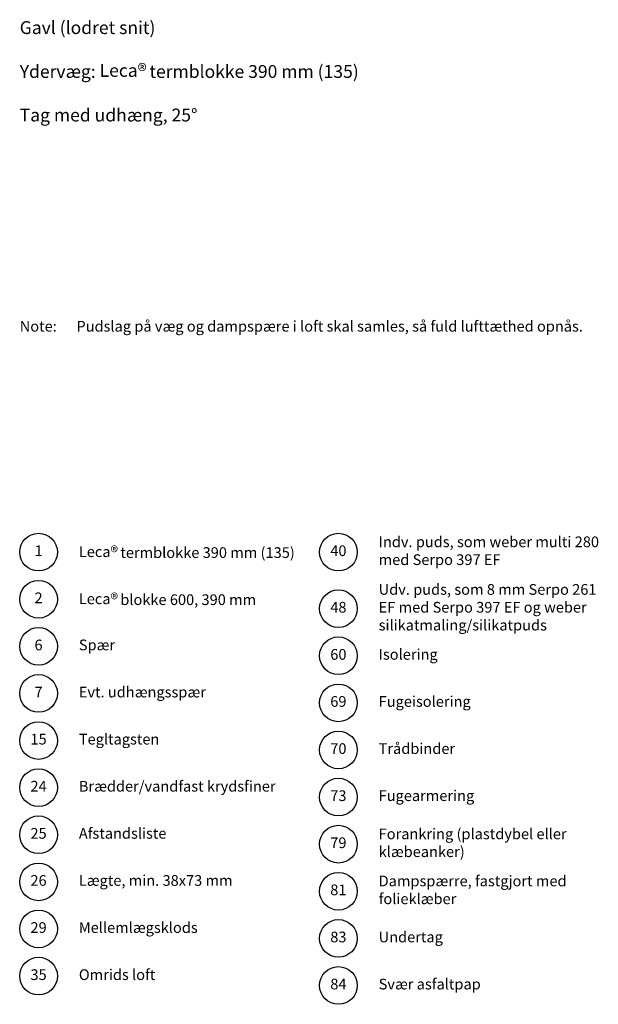
# Model space of a CAD drawing. Units: millimetres. Extents: x 100 to 2015, y 140 to 1400.
import ezdxf

# ---------------------------------------------------------------- set-up
doc = ezdxf.new("R2010")
doc.units = ezdxf.units.MM
doc.layers.add('A09-H--', color=3, linetype='Continuous')
doc.layers.add('A99--T-', color=1, linetype='Continuous')
doc.styles.add('Arial', font='arial.ttf')

msp = doc.modelspace()

# ---------------------------------------------------------------- linework, layer by layer
at = {"layer": 'A99--T-'}
for centre in [(1362, 765), (1712, 765), (1362, 710), (1712, 699), (1362, 655), (1712, 644), (1362, 600), (1712, 589), (1362, 545), (1712, 534), (1362, 490), (1712, 479), (1362, 435), (1712, 424), (1362, 380), (1712, 369), (1362, 325), (1712, 314), (1362, 270), (1712, 259)]:
    msp.add_circle(centre, 22, dxfattribs=at)

# ---------------------------------------------------------------- texts
at = {"layer": 'A09-H--', "insert": (1340, 1385), "char_height": 15, "width": 1168.3174, "attachment_point": 1, "style": 'Arial'}
msp.add_mtext('Gavl (lodret snit)\\P\\PYdervæg: Leca{\\H1.0833x;®\\fMS Shell Dlg 2|b0|i0|c0|p0;\\H0.65385x; }termblokke 390 mm (135)\\P\\PTag med udhæng, 25°', dxfattribs=at)
at = {"layer": 'A99--T-', "char_height": 12.5, "style": 'Arial'}
for s, insert, width, attachment_point in [('Note:      Pudslag på væg og dampspære i loft skal samles, så fuld lufttæthed opnås.', (1340, 1035), 1297.1378, 1), ('Indv. puds, som weber multi 280 med Serpo 397 EF', (1759, 765), 275, 4), ('{1}', (1362, 765), 44.8886, 5), ('Leca{\\H1.0833x;®\\fMS Shell Dlg 2|b0|i0|c0|p0;\\H0.65385x; }termblokke 390 mm (135)', (1409, 765), 275, 4), ('40', (1712, 765), 44.8886, 5), ('Udv. puds, som 8 mm Serpo 261 EF med Serpo 397 EF og weber silikatmaling/silikatpuds', (1759, 699), 275, 4), ('2', (1362, 710), 44.8886, 5), ('Leca{\\H1.0833x;®\\fMS Shell Dlg 2|b0|i0|c0|p0;\\H0.65385x; }blokke 600, 390 mm', (1409, 710), 275, 4), ('48', (1712, 699), 44.8886, 5), ('6', (1362, 655), 44.8886, 5), ('Spær', (1409, 655), 275, 4), ('{60}', (1712, 644), 44.8886, 5), ('{Isolering}', (1759, 644), 300, 4), ('7', (1362, 600), 44.8886, 5), ('{Evt. udhængsspær}', (1409, 600), 275, 4), ('Fugeisolering', (1759, 589), 300, 4), ('69', (1712, 589), 44.8886, 5), ('{15}', (1362, 545), 44.8886, 5), ('{Tegltagsten}', (1409, 545), 275, 4), ('{70}', (1712, 534), 44.8886, 5), ('Trådbinder', (1759, 534), 300, 4), ('{24}', (1362, 490), 44.8886, 5), ('{Brædder/vandfast krydsfiner}', (1409, 490), 275, 4), ('73', (1712, 479), 44.8886, 5), ('Fugearmering', (1759, 479), 300, 4), ('{25}', (1362, 435), 44.8886, 5), ('Afstandsliste', (1409, 435), 275, 4), ('Forankring (plastdybel eller \\Pklæbeanker)', (1759, 424), 375.6087, 4), ('79', (1712, 424), 44.8886, 5), ('{26}', (1362, 380), 44.8886, 5), ('Lægte, min. 38x73 mm', (1409, 380), 275, 4), ('Dampspærre, fastgjort med folieklæber', (1759, 368.9999999999999), 300, 4), ('81', (1712, 369), 44.8886, 5), ('Mellemlægsklods', (1409, 325), 375.6087, 4), ('29', (1362, 325), 44.8886, 5), ('{83}', (1712, 314), 44.8886, 5), ('{Undertag}', (1759, 314), 300, 4), ('{35}', (1362, 270), 44.8886, 5), ('Omrids loft', (1409, 270), 300, 4), ('84', (1712, 259), 44.8886, 5), ('Svær asfaltpap', (1759, 259), 300, 4)]:
    msp.add_mtext(s, dxfattribs=dict(at, insert=insert, width=width, attachment_point=attachment_point))

doc.saveas('drawing.dxf')
